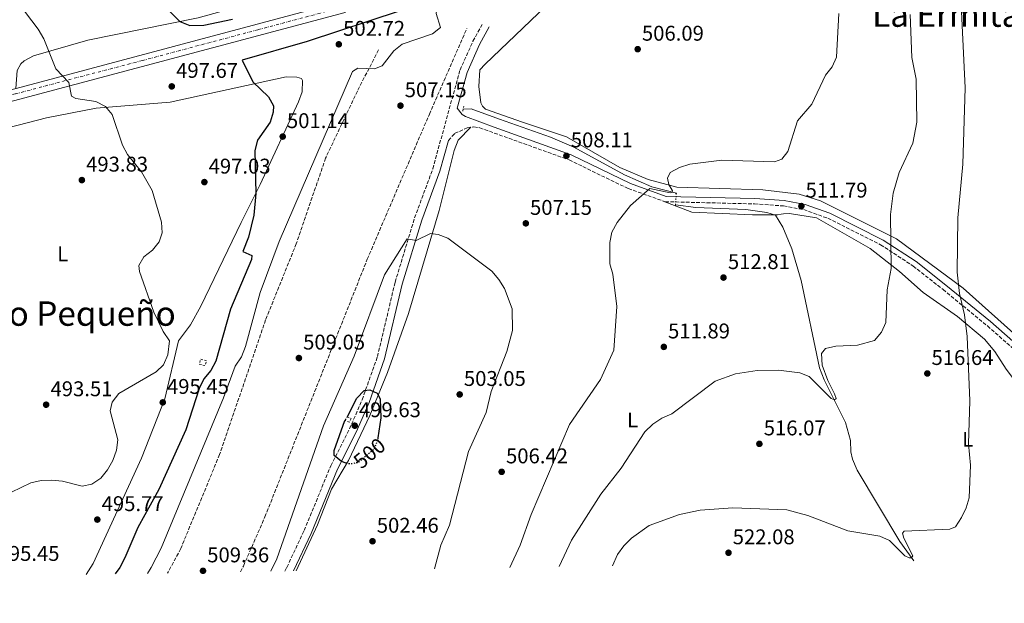
# Model space of a CAD drawing. Units: metres. Extents: x 610860 to 614308, y 4729322 to 4731688.
# Drawn here: x 613595 to 614059, y 4729352 to 4729626 of the extents above; entities that cross this region are included whole.
import ezdxf
from ezdxf.enums import TextEntityAlignment as Align

# ---------------------------------------------------------------- set-up
doc = ezdxf.new("R2010")
doc.units = ezdxf.units.M
doc.header["$MEASUREMENT"] = 0
for name, pattern in [('DGN Style 2', [1.7399219301090239, 1.043953158065414, -0.6959687720436097]), ('DGN Style 3', [2.435890702152634, 1.739921930109024, -0.6959687720436097]), ('DGN Style 4', [2.7856150101045474, 1.391937544087219, -0.6959687720436097, 0.001739921930109024, -0.6959687720436097]), ('DGN Style 5', [1.217945351076317, 0.5219765790327072, -0.6959687720436097])]:
    doc.linetypes.add(name, pattern=pattern)
for name, color, linetype, lineweight in [('Acequia sin especificar', 4, 'Continuous', 0), ('Acequia sin especificar no vista', 4, 'DGN Style 5', 0), ('Camino', 7, 'DGN Style 3', 0), ('Carretera', 9, 'Continuous', 0), ('Cota de curva de nivel directora', 7, 'Continuous', 0), ('Cota de punto acotado terreno', 7, 'Continuous', 0), ('Curva de nivel directora', 30, 'Continuous', 30), ('Curva de nivel directora no vista', 30, 'DGN Style 5', 30), ('Curva de nivel intermedia', 30, 'Continuous', 0), ('Eje de carretera', 7, 'DGN Style 4', 0), ('Etiqueta de uso rústico', 92, 'Continuous', 0), ('Línea de asfalto', 7, 'Continuous', 13), ('Línea de cambio de uso (parcela vista)', 92, 'Continuous', 0), ('Línea de vial en construcción', 7, 'DGN Style 3', 13), ('Margen derecho', 7, 'Continuous', 0), ('Pontón-alcantarilla (pasos de agua)', 1, 'DGN Style 2', 0), ('Punto acotado terreno (símbolo)', 7, 'Continuous', 0), ('Texto de Área (paraje) menor', 7, 'Continuous', 0), ('Vaguada no vista', 142, 'DGN Style 5', 0)]:
    doc.layers.add(name, color=color, linetype=linetype, lineweight=lineweight)
doc.styles.add('Style-Arial', font='arial.ttf')

# ---------------------------------------------------------------- blocks, each defined once
blk = doc.blocks.new('5PATER')
at = {"layer": 'Vaguada no vista', "linetype": 'Continuous', "lineweight": 0}
h = blk.add_hatch(color=51, dxfattribs=at)
edge = h.paths.add_edge_path()
edge.add_ellipse((0, 0), major_axis=(-0.1095731443231308, -0.1110710700762829), ratio=0.9994222409660317, start_angle=0, end_angle=360)

msp = doc.modelspace()

# ---------------------------------------------------------------- linework, layer by layer
at = {"layer": 'Acequia sin especificar', "color": 4, "linetype": 'Continuous', "lineweight": 0}
for points in [[(613904.4500000002, 4729544.83, 509.3099999999977), (613892.8099999996, 4729547.890000001, 509.3099999999977), (613880.0300000003, 4729553.51, 508.679999999993), (613856.1200000001, 4729566.539999999, 507.7299999999959), (613845.1600000003, 4729571.27, 507.0899999999965), (613821.0999999996, 4729579.680000001, 506.7799999999989), (613807.8600000005, 4729584.480000001, 505.8300000000018), (613804.0700000003, 4729584.33, 505.8300000000018)], [(614016.25, 4729371.83, 519.779999999999), (614009.5800000001, 4729380.9, 519.1199999999953), (613989.4299999997, 4729414.460000001, 517.2200000000012), (613987.2599999999, 4729419.67, 516.8999999999943), (613986.5999999996, 4729423.17, 516.8999999999943), (613986.29, 4729428.439999999, 515.6399999999994), (613983.9800000006, 4729436.91, 515.320000000007), (613974.0099999999, 4729457.060000001, 514.3699999999953), (613971.8099999996, 4729462.65, 514.6900000000023), (613963.1100000005, 4729503.730000001, 512.7899999999936), (613958.7999999998, 4729518.58, 512.4700000000012), (613954.4600000001, 4729528.800000001, 512.1600000000036), (613951.1399999997, 4729534.449999999, 511.5200000000041), (613946.9600000001, 4729535.689999999, 511.5200000000041), (613937.04, 4729537.180000001, 510.570000000007), (613913.54, 4729538.060000001, 510.2599999999948), (613903.9699999997, 4729539.33, 510.2599999999948)]]:
    msp.add_polyline3d(points, dxfattribs=at)
at = {"layer": 'Acequia sin especificar no vista', "color": 4, "linetype": 'DGN Style 5', "lineweight": 0, "extrusion": (0.01474375058941338, 0.1689388086692027, 0.9855162610246408), "elevation": 808556.8565112201, "flags": 128}
msp.add_lwpolyline([(-200382.5114724527, -4695902.81816485), (-200382.5114724527, -4695908.420209118)], dxfattribs=at)
at = {"layer": 'Camino', "color": 7, "linetype": 'DGN Style 3', "lineweight": 0}
for points in [[(613720.1499999978, 4729367, 501.6100000000005), (613721.1, 4729368.770000001, 501.529999999999), (613729.2600000006, 4729386.140000002, 500.8999999999943), (613741.7300000007, 4729416.520000001, 499.9499999999972), (613750.5799999975, 4729433.900000001, 499.6300000000047), (613756.5199999987, 4729447.67, 499.9100000000035), (613763.7299999993, 4729467.930000001, 500.550000000003), (613772.0300000008, 4729502.970000001, 503.1100000000006), (613781.2399999975, 4729533.240000002, 506), (613789.7699999993, 4729556.300000002, 506.9100000000035), (613802.5900000002, 4729602.82, 506.7599999999949), (613808.69, 4729616.359999999, 506.6900000000024), (613813.3099999981, 4729624.779999999, 505.6399999999995)], [(613797.0899999995, 4729569.670000001, 506.550000000003), (613800.0599999977, 4729572.910000003, 506.9100000000035), (613805.8999999983, 4729575.630000002, 506.9100000000035), (613809.0599999988, 4729576.100000001, 506.9100000000035), (613811.8500000006, 4729575.630000002, 506.9100000000035), (613853.8899999998, 4729560.52, 508.1799999999931), (613881.7899999993, 4729547.010000001, 509.3800000000047), (613899.1799999991, 4729540.820000002, 510.0700000000071), (613941.1700000014, 4729539.800000002, 510.7100000000065), (613954.8399999995, 4729538.850000001, 511.3399999999965), (613964.3799999993, 4729537.090000001, 511.8899999999995), (613975.6799999981, 4729533.029999999, 512.279999999999), (614000.5300000011, 4729520.550000001, 514.1199999999953), (614015.8899999991, 4729510.550000003, 516.6600000000036), (614029.9200000016, 4729499.480000001, 518.8899999999995), (614050.8699999996, 4729482.36, 522.5000000000001), (614069.2699999998, 4729466.100000001, 526.6999999999972), (614086.8000000002, 4729447.279999999, 530.8099999999978), (614100.920000002, 4729432.730000001, 534.25), (614114.609999998, 4729416.890000002, 535.8899999999995), (614124.4400000006, 4729407.910000001, 538.1699999999984), (614135.5699999996, 4729396.350000001, 539.9499999999972), (614155.239999997, 4729381.800000002, 542.320000000007), (614167.9699999986, 4729374.300000003, 544.5000000000001)]]:
    msp.add_polyline3d(points, dxfattribs=at)
at = {"layer": 'Carretera', "color": 9, "linetype": 'Continuous', "lineweight": 0}
msp.add_polyline3d([(613589.0500000004, 4729592.869999999, 493.5399999999936), (613746.480000001, 4729634.960000002, 500.8399999999965), (613748.6099999989, 4729629.800000001, 501.2200000000012), (613590.0599999984, 4729587.730000001, 494.2799999999989)], dxfattribs=at)
at = {"layer": 'Curva de nivel directora', "color": 30, "linetype": 'Continuous', "lineweight": 30, "flags": 128}
for points, elevation in [([(613659.9199999986, 4729636.800000002), (613670.7100000001, 4729625.560000001), (613675.3599999992, 4729623.810000001), (613682.029999999, 4729623.95), (613695.5299999994, 4729626.680000002)], 500.0000000000003), ([(613774.3499999987, 4729630.670000001), (613730.5899999985, 4729616.27), (613700.0800000003, 4729607.45), (613705.0800000004, 4729597.240000002), (613712.4000000006, 4729590.220000001), (613714.8599999994, 4729585.980000001), (613714.6699999993, 4729582.960000001), (613713.1600000006, 4729578.2), (613707.2799999998, 4729569.74)], 500.0000000000003), ([(613707.2799999998, 4729569.74), (613705.9599999988, 4729564.890000002), (613706.5600000002, 4729544.680000002), (613705.5999999989, 4729534.460000002), (613703.0300000008, 4729524.090000001), (613700.3499999986, 4729517.390000002), (613704.649999999, 4729515.560000001), (613704.4799999992, 4729513.690000001), (613694.6199999999, 4729490.300000002), (613687.7099999986, 4729465.84), (613685.2299999997, 4729461.36), (613682.02, 4729457.520000001), (613679.7800000004, 4729452.86), (613673.5199999998, 4729433.420000001), (613660.8199999994, 4729405.470000003), (613650.9399999998, 4729387.539999999), (613644.8400000001, 4729373.280000002), (613642.4399999996, 4729368.760000002), (613640.3399999985, 4729365.699999999)], 500.000000000001), ([(613749.3999999996, 4729439.490000002), (613753.9999999995, 4729448.420000001), (613757.4599999996, 4729452.02), (613760.190000001, 4729452.320000002), (613763.5300000004, 4729450.800000002), (613765.0399999992, 4729448.140000002), (613765.3399999987, 4729439.150000002), (613763.9699999985, 4729429.680000002)], 500.0000000000009), ([(613749.0699999988, 4729417.870000001), (613746.8799999983, 4729418.51), (613743.3899999993, 4729421.359999999), (613743.3400000001, 4729423.760000001), (613748.4400000006, 4729437.820000002)], 500.000000000001)]:
    msp.add_lwpolyline(points, dxfattribs=dict(at, elevation=elevation))
at = {"layer": 'Curva de nivel directora no vista', "color": 30, "linetype": 'DGN Style 5', "lineweight": 30, "elevation": 500.0000000000009, "flags": 128}
msp.add_lwpolyline([(613763.9699999985, 4729429.680000002), (613763.8500000001, 4729428.860000002), (613762.0199999994, 4729424.210000002), (613754.7399999994, 4729418.070000002), (613750.8700000005, 4729417.360000002), (613749.0699999988, 4729417.870000001)], dxfattribs=at)
at = {"layer": 'Curva de nivel intermedia', "color": 30, "linetype": 'Continuous', "lineweight": 0, "flags": 128}
for points, elevation in [([(613901.7600000007, 4729689.99), (613884.7199999997, 4729678.58), (613861.8600000005, 4729667.989999999), (613845.2300000007, 4729656.21), (613826.7100000001, 4729647.92), (613791.9200000018, 4729633.91), (613791.4299999999, 4729629.380000002), (613793.4600000017, 4729622.859999999), (613789.6399999995, 4729619.869999998), (613775.3900000004, 4729614.929999999), (613771.4100000017, 4729611.909999999), (613765.9199999998, 4729604.84), (613762.3500000002, 4729603.310000001), (613754.430000001, 4729603.699999999), (613751.9100000019, 4729602.039999999), (613717.4000000008, 4729522.16), (613708.5100000014, 4729498.100000001), (613701.6400000005, 4729472.699999999), (613699.7200000006, 4729467.869999999), (613696.8000000013, 4729463.52), (613691.3000000005, 4729448.600000001), (613661.9400000013, 4729377.82), (613657.2699999999, 4729368.689999999), (613655.4500000004, 4729365.949999999)], 505), ([(613579.0499999997, 4729654.8), (613604.0900000005, 4729622.01), (613606.7100000001, 4729617.529999998), (613612.3200000004, 4729603.399999999), (613618.4800000006, 4729596.890000001), (613619.7900000004, 4729590.470000002), (613621.7999999998, 4729589.4), (613631.2400000012, 4729587.930000001), (613635.7200000006, 4729585.580000001), (613638.9300000002, 4729581.92), (613643.7800000005, 4729567.429999999), (613646.0500000014, 4729562.980000001), (613652.660000001, 4729554.909999999), (613657.6299999999, 4729546.05), (613662.0599999998, 4729531.239999999), (613662.3799999995, 4729526.25), (613660.9400000002, 4729521.9), (613657.850000001, 4729518.020000001), (613653.820000001, 4729514.849999999), (613651.4600000007, 4729510.87), (613651.7600000001, 4729507.939999999), (613658.420000001, 4729488.8), (613662.8500000011, 4729479.689999999), (613665.8100000005, 4729475.390000001), (613665.0100000004, 4729468.819999999), (613662.9600000007, 4729464.029999999), (613659.5900000001, 4729460.720000002), (613641.9700000001, 4729450.560000001), (613638.860000001, 4729446.49), (613637.9700000014, 4729442.359999999), (613641.4600000004, 4729428.74), (613640.8400000012, 4729423.960000002), (613639.2200000008, 4729419.070000002), (613636.7100000007, 4729414.619999998), (613633.5099999999, 4729410.77), (613629.3700000005, 4729407.949999998), (613624.7700000004, 4729406.970000001), (613615.5400000013, 4729409.359999999), (613610.5500000002, 4729409.859999999), (613605.4900000019, 4729409.660000001), (613600.6100000005, 4729408.499999999), (613591.4600000017, 4729404.140000001)], 495), ([(614038.1900000017, 4729640.159999999), (614040.3200000018, 4729594.41), (614039.2199999999, 4729558.570000002), (614036.9199999999, 4729533.179999999), (614036.5700000012, 4729507.630000001), (614037.6200000017, 4729497.589999998), (614040.02, 4729487.640000001), (614041.3400000011, 4729477.329999999), (614042.49, 4729447.119999998), (614041.9199999999, 4729426.92), (614042.860000001, 4729416.789999999), (614042.1600000013, 4729401.560000001), (614040.8200000003, 4729396.699999999), (614038.6200000008, 4729392.180000001), (614035.8300000014, 4729387.859999998), (614033.0400000018, 4729386.769999998), (614011.66, 4729385.850000001), (614010.8399999997, 4729384.819999999), (614011.4600000011, 4729382.480000001), (614015.7100000002, 4729374.130000001), (614015.1100000012, 4729373.259999999), (614013.930000001, 4729373.259999999), (614011.8800000013, 4729374.26), (614004.7900000013, 4729381.350000001), (614000.2200000006, 4729383.390000001), (613985.1399999997, 4729385.880000001), (613966.2800000014, 4729393.119999998), (613956.3500000006, 4729395.77), (613931.0199999993, 4729396.699999999), (613915.6800000013, 4729395.609999998), (613905.8900000014, 4729393.61), (613891.6399999998, 4729388.440000001), (613883.3300000017, 4729382.57), (613879.6100000001, 4729378.939999999), (613876.6799999997, 4729374.869999998), (613874.3000000014, 4729369.52)], 520), ([(613980.8800000016, 4729629.470000001), (613979.8300000011, 4729608.88), (613977.690000002, 4729604.359999998), (613974.5400000004, 4729600.4), (613968.2199999993, 4729586.66), (613961.4900000015, 4729578.849999999), (613956.8400000001, 4729564.390000002), (613953.9700000001, 4729560.869999998), (613950.6700000009, 4729559.57), (613925.8, 4729560.41), (613910.7000000014, 4729558.499999999), (613905.8300000011, 4729556.859999998), (613901.420000001, 4729554.539999999), (613900.2899999999, 4729551.939999999), (613900.88, 4729548.96), (613902.6000000011, 4729546.009999999), (613902.5000000005, 4729545.37), (613901.4900000002, 4729544.970000001), (613891.9999999997, 4729546.99), (613882.7500000005, 4729539.119999998), (613876.5400000013, 4729531.099999998), (613874.1000000003, 4729526.529999999), (613873.0200000008, 4729521.579999999), (613873.1400000014, 4729511.55), (613874.4500000012, 4729506.71), (613876.3400000001, 4729491.48), (613874.9699999999, 4729471.039999999), (613868.7000000002, 4729457.109999999), (613854.1600000003, 4729435.989999999), (613836.1400000004, 4729393.599999999), (613830.8499999996, 4729379.249999999), (613825.9700000002, 4729368.730000001)], 510), ([(614014.4899999998, 4729628.890000001), (614015.2200000007, 4729608.65), (614017.2500000002, 4729598.48), (614017.5900000001, 4729578.31), (614015.7500000005, 4729568.33), (614009.2300000006, 4729554.529999999), (614006.4400000009, 4729544.890000001), (614005.2300000016, 4729534.789999999), (614005.5600000003, 4729509.34), (614003.6200000001, 4729499.34), (614003.03, 4729484.07), (614001.0200000006, 4729479.460000001), (613997.6600000011, 4729475.539999999), (613989.6900000004, 4729473.350000001), (613979.5100000014, 4729472.869999999), (613974.6400000011, 4729471.709999999), (613972.6900000019, 4729469.480000001), (613973.0499999997, 4729463.890000001), (613975.6300000012, 4729456.66), (613978.860000001, 4729450.5), (613979.620000001, 4729448.180000001), (613978.9100000003, 4729447.560000001), (613977.3300000001, 4729448.249999999), (613966.9400000009, 4729458.56), (613962.4800000016, 4729460.23), (613952.5000000015, 4729461.49), (613942.4200000009, 4729461.369999999), (613932.2000000017, 4729459.800000001), (613922.7300000011, 4729456.309999999), (613902.2600000014, 4729440.949999999), (613897.5600000008, 4729439.039999999), (613893.2800000004, 4729436.119999998), (613889.6200000015, 4729432.609999999), (613878.3899999997, 4729415.41), (613868.8000000007, 4729403.279999999), (613855.030000002, 4729381.599999998), (613849.2499999995, 4729369.109999998)], 515.0000000000001), ([(613713.5400000005, 4729366.899999999), (613716.3400000012, 4729372.839999998), (613738.2900000007, 4729435.359999998), (613752.7000000009, 4729468.210000002), (613767.0300000008, 4729506.359999999), (613777.65, 4729523.329999999), (613781.9400000017, 4729522.640000001), (613788.6700000018, 4729525.880000001), (613792.2400000013, 4729525.430000001), (613796.9199999995, 4729523.680000001), (613817.5700000003, 4729508.13), (613820.8200000003, 4729504.27), (613823.5400000005, 4729500.069999999), (613827.1000000011, 4729490.42), (613827.2900000013, 4729480.21), (613824.5500000009, 4729470.42), (613817.2400000019, 4729451.550000001), (613814.9500000008, 4729441.680000001), (613806.5399999998, 4729423.230000001), (613797.6300000004, 4729388.679999999), (613793.6100000015, 4729379.279999998), (613790.5200000004, 4729368.149999999)], 505)]:
    msp.add_lwpolyline(points, dxfattribs=dict(at, elevation=elevation))
at = {"layer": 'Eje de carretera', "color": 7, "linetype": 'DGN Style 4', "lineweight": 0}
msp.add_polyline3d([(612790.27, 4729351.850000001, 498.600000000006), (612860.9699999989, 4729373.240000002, 497.2799999999989), (612956.5899999999, 4729402.130000001, 497.1499999999943), (613022.7100000009, 4729421.960000001, 497.4400000000023), (613072.379999999, 4729436.560000001, 497.4400000000023), (613107.5799999986, 4729447.210000002, 496.9100000000035), (613168.199999999, 4729464.890000002, 496.2899999999937), (613195.5599999975, 4729473.250000002, 495.4799999999959), (613230.0799999976, 4729483.359999999, 494.6699999999983), (613261.7899999982, 4729492.630000001, 494.179999999993), (613298.5500000002, 4729503.570000002, 492.820000000007), (613330.9299999991, 4729513.34, 492.0899999999967), (613383.4099999988, 4729529.060000002, 491.75), (613422.4200000018, 4729540.850000001, 491.75), (613458.7800000013, 4729551.750000001, 491.7799999999989), (613494.9800000001, 4729563.820000002, 492.2599999999948), (613541.379999998, 4729577.51, 492.6100000000006), (613575.0599999977, 4729587.34, 493.6199999999953), (613593.3000000013, 4729591.550000001, 494.449999999997), (613615.4699999975, 4729597.449999999, 495.050000000003), (613653.0799999967, 4729607.270000001, 496.779999999999), (613707.6299999985, 4729621.810000001, 499.2100000000065), (613747.5291968451, 4729632.419748491, 501.0299999999989)], dxfattribs=at)
at = {"layer": 'Línea de asfalto', "color": 7, "linetype": 'Continuous', "lineweight": 13}
for points in [[(612892.4099999989, 4729385.369999999, 497.0599999999978), (612928.8700000013, 4729396.320000002, 496.8099999999977), (612978.7899999997, 4729411.300000002, 497.4400000000023), (613074.3900000006, 4729439.570000002, 497.4400000000023), (613112.8700000015, 4729451.430000001, 496.8099999999977), (613138.7899999984, 4729458.980000001, 496.8099999999977), (613173.7800000003, 4729469.220000002, 496.179999999993), (613211.8200000006, 4729480.800000003, 494.9100000000037), (613258.3599999994, 4729494.250000001, 494.279999999999), (613309.879999998, 4729509.460000002, 492.3800000000047), (613353.7399999967, 4729522.530000002, 491.75), (613404.6299999973, 4729537.67, 491.75), (613456.0799999969, 4729553.52, 491.75), (613488.760000002, 4729564.210000004, 492.3800000000047), (613518.8999999987, 4729573.340000001, 491.75), (613552.3999999975, 4729583.340000001, 493.0099999999948), (613575.3900000007, 4729589.880000001, 493.6499999999943), (613589.0499999999, 4729592.87, 493.5399999999935), (613746.4800000006, 4729634.960000004, 500.8399999999964)], [(613748.6099999984, 4729629.800000002, 501.2200000000012), (613590.0599999981, 4729587.730000001, 494.279999999999), (613576.6700000016, 4729584.790000002, 493.6499999999943), (613553.8599999992, 4729578.320000002, 493.0099999999948), (613520.4099999998, 4729568.32, 491.75), (613490.3299999987, 4729559.220000002, 492.3800000000047), (613457.6599999992, 4729548.53, 491.75), (613406.1400000006, 4729532.66, 491.75), (613355.239999999, 4729517.510000001, 491.75), (613311.3700000012, 4729504.439999999, 492.3800000000047), (613259.829999998, 4729489.230000001, 494.279999999999), (613213.3099999994, 4729475.779999999, 494.9100000000037), (613175.2799999999, 4729464.210000004, 496.179999999993), (613140.2500000001, 4729453.950000001, 496.8099999999977), (613114.3700000013, 4729446.420000001, 496.8099999999977), (613075.8999999971, 4729434.550000002, 497.4400000000023), (612980.2800000005, 4729406.279999999, 497.4400000000023), (612930.3799999978, 4729391.310000002, 496.8099999999977), (612837.5700000009, 4729363.420000002, 497.4400000000023), (612799.8799999991, 4729352.010000001, 498.3999999999942)]]:
    msp.add_polyline3d(points, dxfattribs=at)
at = {"layer": 'Línea de cambio de uso (parcela vista)', "color": 92, "linetype": 'Continuous', "lineweight": 0}
for points in [[(613747.5571999997, 4729657.0253, 502.2299999999959), (613744.9900000002, 4729652.699999999, 502.2299999999959), (613740.7000000002, 4729650.17, 502.2299999999959), (613720.3799999999, 4729640.720000001, 501.8999999999942), (613696.9299999997, 4729632.189999999, 501.429999999993), (613679.4000000004, 4729627.4, 500.3399999999965), (613627.3700000001, 4729616.810000001, 496.8800000000047), (613601.7699999996, 4729609.49, 495.5800000000018), (613597.4400000004, 4729607.09, 495.3600000000006), (613595.8700000001, 4729605.66, 495.2599999999948), (613594.1699999999, 4729602.609999999, 494.9499999999971), (613593.5199999996, 4729594.060000001, 494.4900000000052)], [(613850.0199999996, 4729639.789999999, 505.5800000000018), (613814.4299999997, 4729605.539999999, 506.7100000000065), (613811.9299999997, 4729602.960000001, 506.8500000000058), (613811.3799999999, 4729595, 507.1600000000035), (613812.4299999997, 4729587.41, 507.1600000000035), (613813.0899999999, 4729585.779999999, 507.4799999999959), (613814.5999999996, 4729584.369999999, 507.1600000000035), (613832.0300000003, 4729578.33, 506.75), (613852.6699999999, 4729571.300000001, 507.7599999999948), (613877.7999999998, 4729557.01, 508.9900000000052), (613891.0800000001, 4729551.310000001, 509.3800000000047), (613904.6500000004, 4729547.609999999, 509.3800000000047), (613945.04, 4729546.4, 510.0099999999948), (613962.1299999999, 4729544.310000001, 511.1300000000047), (613972.1900000004, 4729541.279999999, 512.2200000000012), (614008.0099999999, 4729523.390000001, 514.9600000000064), (614039.3399999999, 4729500.08, 519.7400000000052), (614067.5599999996, 4729474.890000001, 526.4600000000064)], [(613626.5899999999, 4729365.480000001, 496.7299999999959), (613629.8799999999, 4729370.58, 496.6600000000035), (613652.5999999996, 4729420.189999999, 495.6399999999995), (613663.6200000001, 4729448.08, 495.4799999999959), (613670.1200000001, 4729475.369999999, 495.3600000000006), (613675.79, 4729482.939999999, 495.9900000000052), (613680.54, 4729491.730000001, 496.2799999999989), (613699.6299999999, 4729531.100000001, 498.5299999999989), (613708.4500000002, 4729548.930000001, 500.6300000000047), (613726.5300000003, 4729587.810000001, 501.3699999999953), (613728.2300000006, 4729592.550000001, 501.3899999999995), (613728.4500000002, 4729597.91, 501.0599999999977), (613727.9199999999, 4729598.84, 501.0599999999977), (613725.8200000003, 4729599.380000001, 501.0599999999977), (613720.8099999996, 4729599.600000001, 500.7299999999959), (613666.2400000002, 4729587.680000001, 496.9400000000023), (613631.2800000003, 4729584.880000001, 495.0500000000029), (613607.9699999997, 4729580.380000001, 494.1000000000058), (613589.75, 4729575.67, 493.1499999999942)], [(613807.6699999999, 4729575.890000001, 506.9100000000035), (613801.6900000004, 4729569.869999999, 507.2299999999959), (613799.8899999997, 4729564.869999999, 507.0599999999977), (613792.7100000001, 4729536.720000001, 505.9600000000065), (613787.0700000003, 4729517.74, 503.1499999999942), (613778.3899999997, 4729488.210000001, 501.3800000000047), (613768.4800000006, 4729460.41, 500.5800000000018), (613760.1200000001, 4729440.230000001, 499.6300000000047), (613750.0599999996, 4729419.09, 499.320000000007), (613742.0999999996, 4729405.529999999, 500.5800000000018), (613735.5199999996, 4729388.77, 500.8999999999942), (613725.4299999997, 4729367.09, 501.7599999999948)], [(614152.9699999997, 4729374.060000001, 539.2400000000052), (614147.1799999997, 4729377.529999999, 538.2299999999959), (614133.3399999999, 4729387.52, 535.820000000007), (614113, 4729405.529999999, 532.4700000000012), (614097.2300000006, 4729420.4, 529.1100000000006), (614078.5300000003, 4729438.630000001, 526.2100000000064), (614068.7800000003, 4729449.960000001, 524.6699999999983), (614059.7000000002, 4729462.07, 523.0500000000029), (614054.3399999999, 4729470.369999999, 521.529999999999), (614049.4600000001, 4729476.109999999, 520.4799999999959), (614036.7000000002, 4729486.800000001, 518.0099999999948), (614020.5899999999, 4729498.130000001, 515.7700000000041), (614009.4699999997, 4729508.050000001, 513.9400000000023), (613995.6500000004, 4729518.810000001, 512.9199999999983), (613970.4299999997, 4729533.289999999, 512.2899999999936), (613957.6200000001, 4729535.25, 511.6600000000035), (613954.8499999996, 4729535.130000001, 511.6600000000035), (613953.7800000003, 4729534.92, 511.9700000000012), (613951.9500000002, 4729534.65, 511.6600000000035), (613940.2999999998, 4729534.609999999, 512.6499999999943), (613911.7599999999, 4729535.960000001, 511.929999999993), (613898.2199999997, 4729541.16, 510.0399999999936)]]:
    msp.add_polyline3d(points, dxfattribs=at)
at = {"layer": 'Línea de vial en construcción', "color": 7, "linetype": 'DGN Style 3', "lineweight": 13}
for points in [[(613699.2199999975, 4729366.66, 509.7799999999989), (613700.6599999992, 4729369.380000001, 509.7299999999959), (613710.7800000003, 4729392.550000001, 509.7299999999959), (613758.9400000017, 4729513.770000001, 508.4700000000012), (613788.1499999987, 4729582, 507.5200000000041), (613805.7799999998, 4729622.300000003, 505.9400000000024)], [(613764.2099999998, 4729612.250000001, 504.9900000000054), (613754.2899999979, 4729592.900000001, 506.5700000000071), (613739.3199999989, 4729561.330000001, 507.5200000000041), (613725.5199999989, 4729521.08, 508.1499999999942), (613711.1099999987, 4729485.230000001, 508.1499999999942), (613689.4400000009, 4729421.86, 509.1000000000058), (613671.1700000005, 4729377.600000001, 509.4199999999984), (613664.979999999, 4729366.100000001, 509.4199999999984)]]:
    msp.add_polyline3d(points, dxfattribs=at)
at = {"layer": 'Margen derecho', "color": 7, "linetype": 'Continuous', "lineweight": 0}
for points in [[(613816.379999999, 4729623.090000002, 505.6399999999995), (613811.8199999993, 4729614.800000002, 506.6900000000024), (613805.8999999983, 4729601.630000002, 506.7599999999949), (613801.2600000004, 4729584.820000002, 506.779999999999), (613803.6299999995, 4729581.950000001, 506.779999999999), (613805.1099999992, 4729580.910000001, 506.779999999999), (613818.6700000024, 4729575.880000004, 507.0899999999964), (613854.870000001, 4729562.86, 508.1799999999931), (613882.7699999984, 4729549.350000001, 509.3800000000047), (613899.6499999985, 4729543.350000001, 510.0700000000071), (613941.2899999977, 4729542.33, 510.7100000000065), (613955.1599999992, 4729541.380000004, 511.3399999999965), (613965.0499999998, 4729539.550000002, 511.8899999999995), (613976.6799999995, 4729535.369999999, 512.279999999999), (614001.8000000007, 4729522.760000001, 514.1199999999953), (614017.2699999983, 4729512.680000001, 516.8800000000048), (614031.3000000007, 4729501.609999999, 519.1300000000047), (614052.2600000021, 4729484.49, 522.9100000000036), (614070.6499999987, 4729468.230000001, 527.1499999999941)], [(613724.1599999999, 4729367.070000002, 501.5399999999935), (613732.4699999981, 4729384.730000001, 500.8999999999943), (613744.9200000003, 4729415.050000002, 499.9499999999972), (613753.7499999994, 4729432.41, 499.6300000000047), (613759.7799999998, 4729446.390000002, 499.9100000000035), (613767.0899999988, 4729466.939999999, 500.550000000003), (613775.4100000004, 4729502.060000001, 503.1100000000006), (613784.5599999991, 4729532.130000001, 506), (613793.1000000018, 4729555.220000001, 506.9100000000035), (613797.0899999995, 4729569.670000001, 506.550000000003)]]:
    msp.add_polyline3d(points, dxfattribs=at)
at = {"layer": 'Pontón-alcantarilla (pasos de agua)', "color": 1, "linetype": 'DGN Style 2', "lineweight": 0, "flags": 128}
for points, elevation in [([(613803.8499999996, 4729583.470000001), (613804.4500000002, 4729585.83)], 505.9199999999983), ([(613903.8200000003, 4729544.74), (613904.5499999998, 4729544.84)], 510.3500000000058), ([(613903.9600000001, 4729539.050000001), (613904, 4729539.789999999)], 510.3500000000058), ([(613682.5499999998, 4729463.680000001), (613679.8799999999, 4729464.460000001), (613680.4800000006, 4729466.710000001), (613683.3499999996, 4729465.869999999), (613682.5499999998, 4729463.680000001)], 498.0500000000029)]:
    msp.add_lwpolyline(points, dxfattribs=dict(at, elevation=elevation))
at = {"layer": 'Pontón-alcantarilla (pasos de agua)', "color": 1, "linetype": 'DGN Style 2', "lineweight": 0}
msp.add_polyline3d([(613750.54, 4729437.08, 499.320000000007), (613748.4000000004, 4729437.83, 499.6300000000047), (613749.4600000001, 4729439.58, 499.320000000007), (613751.2800000003, 4729438.850000001, 499.320000000007), (613750.54, 4729437.08, 499.320000000007)], dxfattribs=at)

# ---------------------------------------------------------------- block references
at = {"layer": 'Punto acotado terreno (símbolo)', "color": 7, "linetype": 'Continuous', "lineweight": 0, "xscale": 10, "yscale": 10, "zscale": 10}
for p in [(613745.5300000005, 4729614.910000001, 502.7200000000016), (613886.2100000005, 4729612.61, 506.1000000000063), (613666.9200000013, 4729595.109999999, 497.6699999999987), (613774.5599999988, 4729586.03, 507.1499999999942), (613719.1399999997, 4729571.480000001, 501.1399999999995), (613852.6499999971, 4729562.42, 508.110000000001), (613624.6200000006, 4729551.010000002, 493.8300000000018), (613682.2699999983, 4729550.07, 497.0399999999936), (613963.2500000005, 4729538.77, 511.7899999999936), (613833.5499999997, 4729530.650000001, 507.1499999999942), (613926.6000000003, 4729505.130000002, 512.820000000007), (613898.4999999995, 4729472.51, 511.8999999999946), (613726.7600000016, 4729467.260000002, 509.0500000000029), (614022.5199999987, 4729460.010000001, 516.64), (613662.6799999991, 4729446.4, 495.4499999999971), (613802.4299999992, 4729450.140000002, 503.0500000000038), (613607.7800000008, 4729445.310000002, 493.5200000000041), (613753.0399999984, 4729435.439999999, 499.6300000000047), (613943.4800000003, 4729426.880000001, 516.070000000007), (613822.1900000004, 4729413.720000003, 506.4199999999983), (613631.8799999983, 4729391.24, 495.7700000000041), (613761.4200000004, 4729381.060000001, 502.4700000000008), (613928.9400000006, 4729375.640000002, 522.0800000000017), (613681.6199999999, 4729367.140000001, 509.3699999999963)]:
    msp.add_blockref('5PATER', p, dxfattribs=at)

# ---------------------------------------------------------------- texts
at = {"layer": 'Cota de curva de nivel directora', "color": 7, "linetype": 'Continuous', "lineweight": 0, "style": 'Style-Arial'}
msp.add_text('500', height=7.000000000000002, rotation=40.13531, dxfattribs=at).set_placement((613759.9541878554, 4729422.474073022, 500), align=Align.MIDDLE_CENTER)
at = {"layer": 'Cota de punto acotado terreno', "color": 7, "linetype": 'Continuous', "lineweight": 0, "style": 'Style-Arial'}
for s, p in [('502.72', (613747.5799999986, 4729618.910000001, 502.7200000000012)), ('506.09', (613888.2000000003, 4729616.609999998, 506.1000000000058)), ('497.67', (613668.9699999993, 4729599.109999999, 497.6699999999983)), ('507.15', (613776.5500000007, 4729590.03, 507.1499999999942)), ('501.14', (613721.1299999995, 4729575.480000001, 501.1399999999995)), ('508.11', (613854.7300000007, 4729566.42, 508.1100000000006)), ('493.83', (613626.6100000005, 4729555.01, 493.8300000000018)), ('497.03', (613684.2600000025, 4729554.07, 497.0399999999936)), ('511.79', (613965.2300000014, 4729542.77, 511.7899999999936)), ('507.15', (613835.5300000005, 4729534.650000001, 507.1499999999942)), ('512.81', (613928.6799999995, 4729509.13, 512.820000000007)), ('511.89', (613900.4899999994, 4729476.51, 511.8999999999942)), ('509.05', (613728.7499999992, 4729471.26, 509.0500000000029)), ('516.64', (614024.5100000006, 4729464.010000001, 516.6399999999994)), ('503.05', (613804.4100000003, 4729454.140000002, 503.0500000000029)), ('495.45', (613664.6700000011, 4729450.4, 495.4499999999971)), ('493.51', (613609.86, 4729449.31, 493.5200000000041)), ('499.63', (613755.0199999993, 4729439.439999999, 499.6300000000047)), ('516.07', (613945.5300000005, 4729430.880000001, 516.070000000007)), ('506.42', (613824.2399999984, 4729417.720000001, 506.4199999999983)), ('495.77', (613633.9300000007, 4729395.240000002, 495.7700000000041)), ('502.46', (613763.4100000003, 4729385.06, 502.4700000000012)), ('522.08', (613930.9300000003, 4729379.640000002, 522.0800000000017)), ('495.45', (613584.9299999988, 4729371.820000002, 495.4499999999971)), ('509.36', (613683.6099999998, 4729371.140000002, 509.3699999999953))]:
    msp.add_text(s, height=7.000000000000002, dxfattribs=at).set_placement(p)
at = {"layer": 'Etiqueta de uso rústico', "color": 92, "linetype": 'Continuous', "lineweight": 0, "style": 'Style-Arial'}
for p in [(613615.5914203776, 4729516.32001, 493.320000000007), (613883.8214203782, 4729438.12001, 513.570000000007), (614041.521420379, 4729429.040010002, 519.7400000000052)]:
    msp.add_text('L', height=7.000000000000002, dxfattribs=at).set_placement(p, align=Align.MIDDLE_CENTER)
at = {"layer": 'Texto de Área (paraje) menor', "color": 7, "linetype": 'Continuous', "lineweight": 0, "style": 'Style-Arial'}
for s, p in [('La Ermita', (614031.4198114785, 4729628.89001, 515)), ('El Soto Pequeño', (613608.4752629445, 4729488.200009999, 492.6699999999983))]:
    msp.add_text(s, height=11.5, dxfattribs=at).set_placement(p, align=Align.MIDDLE_CENTER)

doc.saveas('drawing.dxf')
